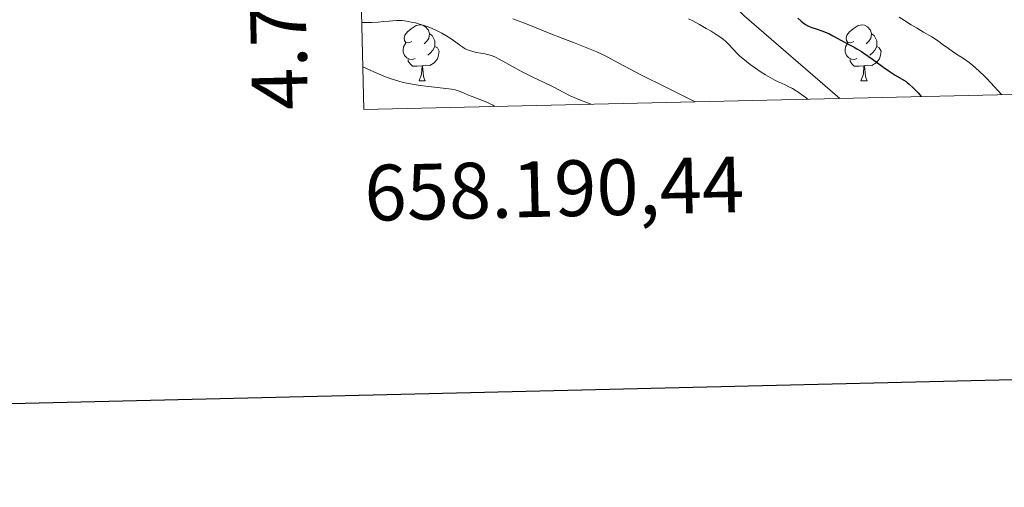
# Model space of a CAD drawing. Units: metres. Extents: x 657247 to 661770, y 4750659 to 4753732.
# Drawn here: x 658129 to 658305, y 4751005 to 4751089 of the extents above; entities that cross this region are included whole.
import ezdxf
from ezdxf.enums import TextEntityAlignment as Align

# ---------------------------------------------------------------- set-up
doc = ezdxf.new("R2010")
doc.units = ezdxf.units.M
doc.header["$MEASUREMENT"] = 0
doc.linetypes.add('DGN Style 3', pattern=[76.26976, 54.4784, -21.79136])
for name, color, linetype, lineweight in [('Carátula', 7, 'Continuous', 0), ('Elementos auxiliares', 7, 'Continuous', 0), ('Entidades rústicas y varios', 7, 'Continuous', 0), ('Relieve y altimetría', 7, 'Continuous', 0), ('Viales y ferrocarril', 7, 'Continuous', 0)]:
    doc.layers.add(name, color=color, linetype=linetype, lineweight=lineweight)
doc.styles.add('Style-arial', font='arial.shx', dxfattribs={"bigfont": 'arialbig.shx'})

msp = doc.modelspace()

# ---------------------------------------------------------------- linework, layer by layer
at = {"layer": 'Carátula', "color": 7, "linetype": 'Continuous', "lineweight": 30, "flags": 128}
msp.add_lwpolyline([(658057.17, 4753434.18), (658115.43, 4751019.9), (661669.38, 4751105.67), (661611.19, 4753516.95), (658057.17, 4753434.18)], dxfattribs=at)
at = {"layer": 'Carátula', "color": 7, "linetype": 'Continuous', "lineweight": 0}
msp.add_3dface([(657316.13, 4750658.69), (661769.92, 4750762.42), (661700.77, 4753731.61), (657246.98, 4753627.88)], dxfattribs=at)
at = {"layer": 'Elementos auxiliares', "color": 250, "linetype": 'Continuous', "lineweight": 0}
msp.add_3dface([(658190.44, 4751072.93), (661592.31, 4751152.16), (661537.78, 4753465.48), (658137.06, 4753386.25)], dxfattribs=at)
at = {"layer": 'Entidades rústicas y varios', "color": 92, "linetype": 'Continuous', "lineweight": 0, "flags": 128}
for points in [[(658199.06, 4751085.14), (658198.53, 4751084.88), (658198, 4751084.93), (658197.73, 4751085.3), (658197.68, 4751085.73), (658197.84, 4751086.25), (658198.32, 4751086.84), (658198.95, 4751087.37), (658199.85, 4751087.96), (658200.6, 4751088.12), (658201.02, 4751088.06), (658201.55, 4751087.75), (658202.08, 4751087.16), (658202.24, 4751086.52), (658202.13, 4751085.67), (658201.71, 4751085.14), (658201.29, 4751084.72)], [(658278.38, 4751085.14), (658277.85, 4751084.88), (658277.32, 4751084.93), (658277.06, 4751085.3), (658277, 4751085.73), (658277.16, 4751086.25), (658277.64, 4751086.84), (658278.28, 4751087.37), (658279.18, 4751087.96), (658279.92, 4751088.12), (658280.35, 4751088.06), (658280.88, 4751087.75), (658281.41, 4751087.16), (658281.57, 4751086.52), (658281.46, 4751085.67), (658281.03, 4751085.14), (658280.61, 4751084.72)], [(658202.24, 4751086.52), (658202.72, 4751086.21), (658203.03, 4751085.57), (658203.19, 4751085.25), (658203.19, 4751084.67), (658203.19, 4751084.24), (658202.82, 4751083.55), (658202.4, 4751083.07), (658201.92, 4751082.65)], [(658281.57, 4751086.52), (658282.04, 4751086.21), (658282.36, 4751085.57), (658282.52, 4751085.25), (658282.52, 4751084.67), (658282.52, 4751084.24), (658282.15, 4751083.55), (658281.73, 4751083.07), (658281.25, 4751082.65)], [(658199.64, 4751082.06), (658199.22, 4751081.9), (658198.63, 4751081.96), (658198.16, 4751082.17), (658197.73, 4751082.6), (658197.52, 4751083.18), (658197.52, 4751083.6), (658197.57, 4751084.19), (658198, 4751084.88)], [(658203.19, 4751084.24), (658203.65, 4751083.99), (658203.99, 4751083.38), (658203.88, 4751082.65), (658203.67, 4751082.01), (658203.09, 4751081.27), (658202.29, 4751080.79), (658201.44, 4751080.9), (658201.01, 4751080.77)], [(658278.97, 4751082.06), (658278.54, 4751081.9), (658277.96, 4751081.96), (658277.48, 4751082.17), (658277.06, 4751082.6), (658276.84, 4751083.18), (658276.84, 4751083.6), (658276.9, 4751084.19), (658277.32, 4751084.88)], [(658282.52, 4751084.24), (658282.97, 4751083.99), (658283.32, 4751083.38), (658283.21, 4751082.65), (658283, 4751082.01), (658282.41, 4751081.27), (658281.62, 4751080.79), (658280.77, 4751080.9), (658280.34, 4751080.77)], [(658200.9, 4751080.77), (658200.01, 4751080.68), (658199.17, 4751080.68), (658198.74, 4751081.11), (658198.42, 4751081.59), (658198.42, 4751081.9)], [(658200.36, 4751078.08), (658200.79, 4751079.24), (658200.9, 4751080.77), (658201.01, 4751080.77), (658201.05, 4751080.18), (658201.08, 4751079.5), (658201.15, 4751078.88), (658201.27, 4751078.48), (658201.48, 4751078.08)], [(658280.23, 4751080.77), (658279.34, 4751080.68), (658278.49, 4751080.68), (658278.07, 4751081.11), (658277.75, 4751081.59), (658277.75, 4751081.9)], [(658279.68, 4751078.08), (658280.12, 4751079.24), (658280.23, 4751080.77), (658280.34, 4751080.77), (658280.37, 4751080.18), (658280.41, 4751079.5), (658280.48, 4751078.88), (658280.59, 4751078.48), (658280.81, 4751078.08)], [(658200.36, 4751078.08), (658201.48, 4751078.08)], [(658279.68, 4751078.08), (658280.81, 4751078.08)]]:
    msp.add_lwpolyline(points, dxfattribs=at)
at = {"layer": 'Relieve y altimetría', "color": 36, "linetype": 'Continuous', "lineweight": 0, "flags": 128}
for points, elevation in [([(658286.54, 4751089.5), (658287.49, 4751088.9), (658288.7, 4751088.12), (658289.65, 4751087.54), (658290.9, 4751086.81), (658292.39, 4751085.94), (658293.4, 4751085.29), (658294.46, 4751084.53), (658295.39, 4751083.84), (658296.04, 4751083.37), (658296.84, 4751082.86), (658297.64, 4751082.37), (658298.27, 4751081.96), (658299.08, 4751081.37), (658299.78, 4751080.82), (658300.27, 4751080.39), (658300.95, 4751079.76), (658301.79, 4751078.95), (658302.26, 4751078.48), (658303.64, 4751077.01), (658304.92, 4751075.6)], 1030), ([(658190.08, 4751088.54), (658191.91, 4751088.55), (658193.01, 4751088.6), (658194.04, 4751088.68), (658195.02, 4751088.78), (658195.66, 4751088.84), (658196.29, 4751088.88), (658196.75, 4751088.88), (658197.26, 4751088.86), (658197.75, 4751088.82), (658198.42, 4751088.72), (658198.96, 4751088.61), (658199.71, 4751088.44), (658200.47, 4751088.24), (658201.13, 4751088.03), (658201.99, 4751087.72), (658202.69, 4751087.45), (658203.6, 4751087.04), (658204.48, 4751086.59), (658205.18, 4751086.18), (658206.29, 4751085.45), (658207.88, 4751084.34), (658208.24, 4751084.09), (658208.67, 4751083.83), (658209.04, 4751083.64), (658209.42, 4751083.49), (658210.01, 4751083.32), (658210.7, 4751083.17), (658211.46, 4751083.04), (658212.01, 4751082.94), (658212.66, 4751082.79), (658213.14, 4751082.64), (658213.65, 4751082.46), (658214.07, 4751082.28), (658214.76, 4751081.93), (658215.95, 4751081.27), (658217.56, 4751080.37), (658218.88, 4751079.67), (658220.66, 4751078.8), (658222.81, 4751077.77), (658224.42, 4751076.97), (658226.36, 4751075.95), (658227.48, 4751075.4), (658228.22, 4751075.06), (658229.32, 4751074.61), (658231.28, 4751073.88)], 1010), ([(658217.18, 4751089.21), (658219.76, 4751088.2), (658223.7, 4751086.63), (658226.2, 4751085.64), (658228.09, 4751084.91), (658229.9, 4751084.23), (658231.1, 4751083.76), (658232.3, 4751083.24), (658233.15, 4751082.84), (658234.11, 4751082.34), (658236.24, 4751081.22), (658240.19, 4751079.16), (658244.78, 4751076.85), (658249.9, 4751074.31)], 1015), ([(658248.74, 4751089.2), (658249.49, 4751088.81), (658250.68, 4751088.17), (658251.92, 4751087.47), (658252.77, 4751086.97), (658253.7, 4751086.39), (658254.54, 4751085.81), (658255.01, 4751085.45), (658255.43, 4751085.09), (658256.02, 4751084.52), (658256.64, 4751083.86), (658257.58, 4751082.85), (658257.91, 4751082.52), (658259.12, 4751081.51)], 1020), ([(658190.26, 4751080.6), (658192.23, 4751079.67), (658193.48, 4751079.14), (658194.37, 4751078.79), (658195.54, 4751078.37), (658196.71, 4751078.01), (658197.54, 4751077.78), (658198.2, 4751077.63), (658199.13, 4751077.44), (658200.2, 4751077.27), (658202.07, 4751077.04), (658204.72, 4751076.75), (658206.2, 4751076.55), (658206.82, 4751076.44), (658207.21, 4751076.34), (658207.76, 4751076.16), (658208.48, 4751075.86), (658209.26, 4751075.5), (658209.87, 4751075.24), (658210.7, 4751074.93), (658211.77, 4751074.54), (658212.52, 4751074.24), (658213.14, 4751073.95), (658213.59, 4751073.71), (658213.97, 4751073.48)], 1005), ([(658259.12, 4751081.51), (658259.78, 4751081.01), (658260.76, 4751080.33), (658261.8, 4751079.63), (658262.54, 4751079.16), (658263.41, 4751078.66), (658264.25, 4751078.2), (658264.81, 4751077.91), (658265.43, 4751077.62), (658266.17, 4751077.28), (658266.74, 4751077), (658267.38, 4751076.66), (658267.88, 4751076.36), (658268.4, 4751076.03), (658269.42, 4751075.32), (658270.14, 4751074.79)], 1020)]:
    msp.add_lwpolyline(points, dxfattribs=dict(at, elevation=elevation))
at = {"layer": 'Relieve y altimetría', "color": 36, "linetype": 'Continuous', "lineweight": 30, "elevation": 1025, "flags": 128}
msp.add_lwpolyline([(658268.34, 4751089.28), (658268.94, 4751088.76), (658269.26, 4751088.52), (658269.75, 4751088.19), (658270.27, 4751087.89), (658270.55, 4751087.76), (658270.85, 4751087.64), (658271.47, 4751087.43), (658272.82, 4751086.98), (658273.54, 4751086.7), (658273.9, 4751086.53), (658274.64, 4751086.16), (658276.82, 4751084.94), (658277.51, 4751084.58), (658278.44, 4751084.09), (658278.94, 4751083.82), (658279.76, 4751083.33), (658280.22, 4751083.04), (658281.73, 4751081.97), (658283.82, 4751080.43), (658284.75, 4751079.77), (658285.85, 4751079.06), (658287.38, 4751078.18), (658287.77, 4751077.93), (658287.99, 4751077.77), (658288.34, 4751077.48), (658289.02, 4751076.84), (658289.93, 4751075.89), (658290.5, 4751075.26)], dxfattribs=at)
at = {"layer": 'Viales y ferrocarril', "color": 250, "linetype": 'DGN Style 3', "lineweight": 0}
msp.add_polyline3d([(658243.2, 4751140.25, 1030.41), (658235.2, 4751128.25, 1028.59), (658234.7, 4751119.75, 1027.9), (658240.7, 4751108.25, 1026.62), (658258.7, 4751089.75, 1022.63), (658275.89, 4751074.92, 1021.4)], dxfattribs=at)

# ---------------------------------------------------------------- texts
at = {"layer": 'Carátula', "color": 7, "linetype": 'Continuous', "lineweight": 0, "style": 'Style-arial'}
msp.add_text('4.751.072,93', height=10, rotation=91.3219, dxfattribs=at).set_placement((658180.44, 4751072.93))
msp.add_text('658.190,44', height=10, rotation=1.3342, dxfattribs=at).set_placement((658190.44, 4751062.93), align=Align.TOP_LEFT)

doc.saveas('drawing.dxf')
